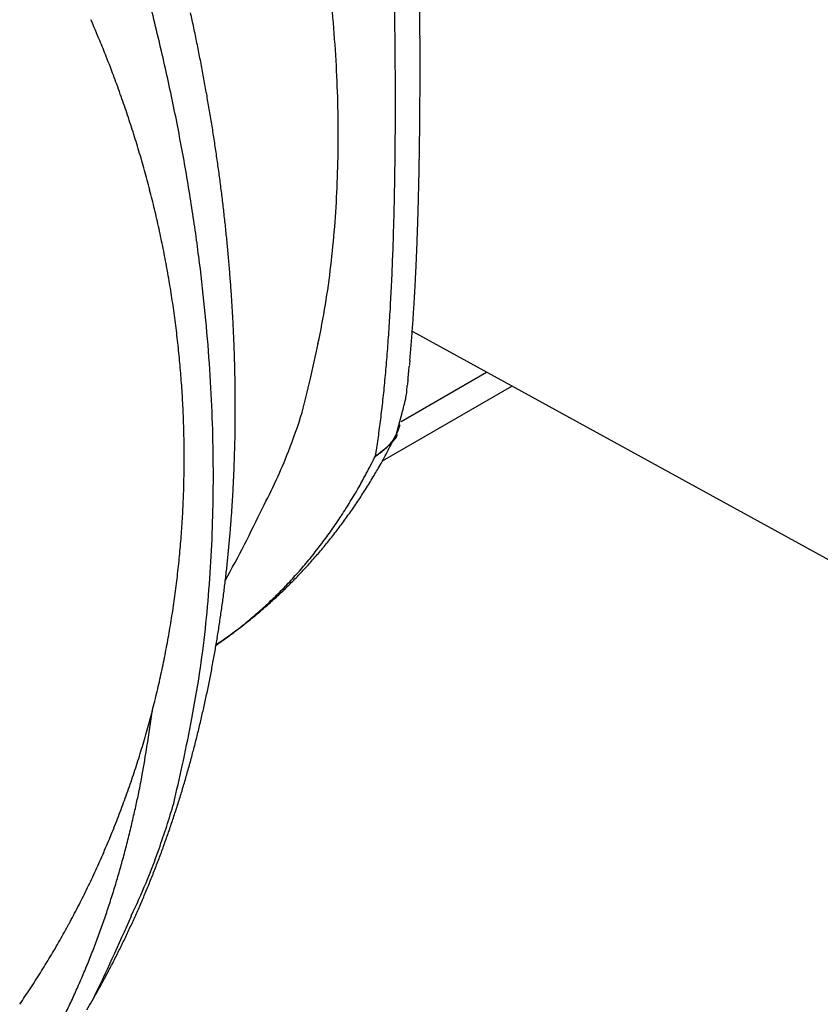
# Model space of a CAD drawing. Extents: x 3025 to 3619, y 75 to 495.
# Drawn here: x 3473 to 3478, y 392 to 398 of the extents above; entities that cross this region are included whole.
import ezdxf

# ---------------------------------------------------------------- set-up
doc = ezdxf.new("R2010")
doc.units = 0
doc.header["$LTSCALE"] = 46.255
doc.layers.get('0').update_dxf_attribs({"linetype": 'CONTINUOUS'})

msp = doc.modelspace()

# ---------------------------------------------------------------- linework, layer by layer
at = {"color": 0}
for p, q in [((3475.7722, 396.0246), (3479.7997, 393.8127)), ((3475.7065, 395.4881), (3476.2142, 395.7812)), ((3475.595, 395.2546), (3476.3643, 395.6987)), ((3475.6786, 395.4142), (3475.7121, 395.5386)), ((3475.6992, 395.4687), (3475.6986, 395.4668)), ((3475.6786, 395.4141), (3475.6757, 395.4084)), ((3475.6786, 395.4142), (3475.6786, 395.4141)), ((3475.6786, 395.4141), (3475.6786, 395.4141)), ((3475.6786, 395.4141), (3475.6786, 395.4141)), ((3475.6786, 395.4141), (3475.6786, 395.4141)), ((3475.6786, 395.4141), (3475.6786, 395.4141)), ((3475.6786, 395.4141), (3475.6786, 395.4141)), ((3475.6786, 395.4141), (3475.6786, 395.4141)), ((3475.6786, 395.4141), (3475.6786, 395.4141)), ((3475.6786, 395.4141), (3475.6786, 395.4141)), ((3475.6786, 395.4141), (3475.6786, 395.4141)), ((3475.6786, 395.4141), (3475.6786, 395.4141)), ((3475.6786, 395.4141), (3475.6786, 395.4141)), ((3475.6786, 395.4141), (3475.6786, 395.4141)), ((3475.6786, 395.4141), (3475.6786, 395.4141)), ((3475.6786, 395.4141), (3475.6786, 395.4141)), ((3475.6786, 395.4141), (3475.6786, 395.4141)), ((3475.6786, 395.4141), (3475.6786, 395.4141)), ((3475.6786, 395.4141), (3475.6786, 395.4141)), ((3475.6786, 395.4141), (3475.6786, 395.4141)), ((3475.6786, 395.4141), (3475.6786, 395.4141)), ((3475.553, 395.2824), (3475.5609, 395.3316)), ((3475.553, 395.2824), (3475.562, 395.2892)), ((3474.6053, 394.1582), (3474.6445, 394.1855)), ((3474.6058, 394.1613), (3474.6393, 394.184)), ((3473.8684, 392.0427), (3473.9065, 392.11))]:
    msp.add_line(p, q, dxfattribs=at)
for centre, radius, start, end in [((3466.4686, 397.1062), 8.8662, 4.862, 6.56503), ((3460.7328, 394.5345), 13.9108, 13.37487, 14.79627), ((3438.676, 397.3544), 36.996, 0.77756, 0.9265), ((3460.5315, 392.2326), 14.4759, 22.41693, 22.94981), ((3462.2314, 395.2461), 12.5113, 11.91199, 12.33437), ((3433.4496, 397.5812), 42.3687, 0.3945, 0.46064), ((3462.338, 395.2667), 12.4027, 11.49557, 11.9206), ((3466.8839, 397.1396), 8.4495, 3.14475, 4.8748), ((3439.5991, 397.366), 36.0728, 0.62774, 0.77911), ((3434.1745, 397.5874), 41.6438, 0.32597, 0.39287), ((3434.8903, 397.5926), 40.928, 0.25672, 0.32436), ((3440.5032, 397.3749), 35.1686, 0.47557, 0.62933), ((3435.6401, 397.593), 40.1782, 0.19251, 0.26098), ((3468.9329, 395.6537), 5.405, 21.76346, 22.85344), ((3461.2278, 394.6517), 13.4021, 11.93217, 13.37716), ((3462.445, 395.2903), 12.2931, 11.05934, 11.48706), ((3436.3761, 397.5925), 39.4422, 0.12753, 0.19682), ((3468.3855, 395.4302), 5.9961, 21.16928, 21.80747), ((3462.5538, 395.3099), 12.1826, 10.63681, 11.06734), ((3441.4396, 397.3802), 34.2322, 0.3232, 0.47967), ((3437.1437, 397.5995), 38.6746, 0.04955, 0.11975), ((3456.6274, 391.0793), 18.533, 20.4247, 20.58559), ((3467.1909, 397.1681), 8.1414, 1.33088, 3.06304), ((3438.6798, 397.5943), 37.1385, 359.91491, 359.987), ((3437.9013, 397.5973), 37.917, 359.98272, 0.05381), ((3467.2389, 395.027), 7.2109, 19.99592, 20.45331), ((3462.665, 395.3324), 12.0692, 10.19593, 10.62932), ((3442.4611, 397.3871), 33.2107, 0.16162, 0.32128), ((3439.4515, 397.5983), 36.3668, 359.83377, 359.90686), ((3468.5406, 395.4757), 5.8344, 19.62451, 20.22676), ((3462.7756, 395.35), 11.9572, 9.77012, 10.20648), ((3443.7244, 397.3879), 31.9474, 0.00242, 0.16658), ((3440.2464, 397.5894), 35.5718, 359.77008, 359.84426), ((3467.6784, 395.1705), 6.749, 19.09783, 19.60676), ((3461.6866, 394.7629), 12.9303, 10.4069, 11.87035), ((3441.0346, 397.5913), 34.7837, 359.68654, 359.76182), ((3467.1644, 395.0014), 7.29, 18.56835, 19.03221), ((3462.8893, 395.3712), 11.8415, 9.32301, 9.76241), ((3467.7736, 397.1907), 7.5583, 359.44065, 1.26262), ((3445.173, 397.3862), 30.4989, 359.83586, 0.00562), ((3442.6255, 397.5766), 33.1927, 359.54096, 359.61863), ((3441.8332, 397.5843), 33.9851, 359.61441, 359.69088), ((3467.5984, 395.1481), 6.8319, 18.06235, 18.56045), ((3463.0022, 395.3882), 11.7274, 8.888, 9.33053), ((3446.6228, 397.3782), 29.049, 359.6678, 359.84357), ((3443.4359, 397.5712), 32.3823, 359.46, 359.539), ((3467.7753, 395.2016), 6.6472, 17.58253, 18.09672), ((3444.2515, 397.5648), 31.5666, 359.37737, 359.45772), ((3467.6854, 395.1742), 6.7411, 17.06724, 17.5737), ((3463.1175, 395.4073), 11.6105, 8.43697, 8.8827), ((3447.9594, 397.3696), 27.7124, 359.48807, 359.66946), ((3446.0161, 397.543), 29.802, 359.21428, 359.29795), ((3445.1136, 397.5529), 30.7045, 359.30004, 359.38197), ((3467.6595, 395.1665), 6.7681, 16.56099, 17.06512), ((3468.2169, 397.1989), 7.1152, 357.42805, 359.33974), ((3449.2801, 397.3537), 26.3916, 359.30937, 359.49694), ((3446.8856, 397.5284), 28.9323, 359.13407, 359.21953), ((3467.7209, 395.1857), 6.7038, 16.04399, 16.55334), ((3462.2041, 394.8576), 12.4041, 8.91895, 10.40873), ((3463.2337, 395.4228), 11.4934, 7.99644, 8.44548), ((3447.7372, 397.5162), 28.0806, 359.04539, 359.13266), ((3467.7558, 395.1947), 6.6678, 15.5407, 16.05316), ((3463.3503, 395.441), 11.3754, 7.53493, 7.98736), ((3450.5721, 397.337), 25.0995, 359.11798, 359.3121), ((3449.3825, 397.4852), 26.435, 358.87033, 358.9614), ((3448.5688, 397.4995), 27.2489, 358.96219, 359.05134), ((3467.7692, 395.1998), 6.6535, 15.01508, 15.52885), ((3451.8328, 397.3145), 23.8386, 358.92403, 359.12523), ((3450.1764, 397.4695), 25.641, 358.77717, 358.87024), ((3467.7875, 395.2032), 6.6349, 14.51201, 15.0274), ((3463.4674, 395.4543), 11.2575, 7.09026, 7.54615), ((3468.3009, 397.1894), 7.0309, 355.56151, 357.47419), ((3451.712, 397.4325), 24.1049, 358.59214, 358.68934), ((3450.952, 397.4531), 24.8652, 358.6819, 358.77698), ((3467.8168, 395.2121), 6.6043, 13.9832, 14.50122), ((3463.5862, 395.4708), 11.1376, 6.62196, 7.08142), ((3453.036, 397.2904), 22.6352, 358.71956, 358.92796), ((3452.4483, 397.4141), 23.3684, 358.4935, 358.59283), ((3467.8346, 395.2153), 6.5863, 13.47401, 13.99377), ((3462.6586, 394.9425), 11.942, 7.34708, 8.85458), ((3454.2115, 397.2608), 21.4593, 358.51229, 358.72854), ((3453.1729, 397.3945), 22.6436, 358.39315, 358.49472), ((3467.8544, 395.2215), 6.5656, 12.93964, 13.46127), ((3463.7041, 395.4817), 11.0192, 6.17293, 6.63604), ((3455.3431, 397.2295), 20.3272, 358.29318, 358.51754), ((3454.5646, 397.353), 21.2512, 358.18652, 358.29272), ((3453.8742, 397.3771), 21.942, 358.28352, 358.38735), ((3467.8725, 395.2248), 6.5472, 12.42414, 12.94737), ((3463.825, 395.4971), 10.8974, 5.69418, 6.16104), ((3468.2482, 397.2108), 7.085, 353.54466, 355.42236), ((3455.2376, 397.3311), 20.5778, 358.07962, 358.18821), ((3467.8875, 395.2295), 6.5315, 11.88771, 12.41223), ((3456.4447, 397.193), 19.225, 358.07085, 358.30405), ((3456.5302, 397.2871), 19.2845, 357.85313, 357.96677), ((3455.8898, 397.3081), 19.9253, 357.97181, 358.08292), ((3467.9033, 395.2314), 6.5157, 11.37407, 11.89982), ((3463.9436, 395.5069), 10.7783, 5.23444, 5.70512), ((3457.5001, 397.1565), 18.169, 357.83157, 358.07388), ((3457.1559, 397.2625), 18.6584, 357.74041, 357.85672), ((3467.9217, 395.2369), 6.4966, 10.83109, 11.35838), ((3463.2226, 395.0173), 11.373, 5.79387, 7.33656), ((3464.0642, 395.519), 10.6571, 4.75381, 5.2284), ((3458.5253, 397.1138), 17.1429, 357.59235, 357.84464), ((3458.355, 397.2114), 17.4582, 357.50784, 357.62969), ((3457.7625, 397.2374), 18.0513, 357.62484, 357.74386), ((3467.9372, 395.2383), 6.4811, 10.31649, 10.84512), ((3469.2649, 397.145), 6.0676, 350.87683, 353.08225), ((3459.497, 397.1599), 16.315, 357.25739, 357.38514), ((3458.9333, 397.185), 16.8793, 357.38713, 357.51184), ((3467.9551, 395.2433), 6.4626, 9.77067, 10.3008), ((3464.1851, 395.527), 10.536, 4.28646, 4.76509), ((3459.5062, 397.0723), 16.1611, 357.3306, 357.59319), ((3460.048, 397.1321), 15.7633, 357.13142, 357.26223), ((3467.9705, 395.2449), 6.4471, 9.24856, 9.78004), ((3464.3082, 395.538), 10.4124, 3.79395, 4.2768), ((3460.4583, 397.0228), 15.2077, 357.07601, 357.34991), ((3461.0974, 397.0772), 14.7125, 356.86476, 357.00198), ((3460.5811, 397.1057), 15.2295, 356.99629, 357.1303), ((3467.9885, 395.2486), 6.4288, 8.70836, 9.24138), ((3461.367, 396.9758), 14.2979, 356.79286, 357.07847), ((3462.1766, 397.0152), 13.6315, 356.58547, 356.7304), ((3461.6297, 397.0482), 14.1794, 356.72329, 356.86417), ((3468.0036, 395.2505), 6.4136, 8.17785, 8.71224), ((3464.4347, 395.5443), 10.2858, 3.31817, 3.80549), ((3470.5857, 396.9553), 4.7334, 347.75408, 350.60937), ((3462.7201, 396.9823), 13.087, 356.43804, 356.58739), ((3468.0217, 395.2545), 6.3951, 7.62982, 8.16579), ((3463.7533, 395.0845), 10.8383, 4.14901, 5.72338), ((3464.5678, 395.5536), 10.1524, 2.81694, 3.30912), ((3462.2463, 396.9222), 13.417, 356.51269, 356.81119), ((3463.7552, 396.9136), 12.0496, 356.13918, 356.2978), ((3463.2731, 396.9476), 12.5329, 356.28511, 356.4393), ((3468.0368, 395.255), 6.3801, 7.10577, 7.64311), ((3463.0853, 396.8702), 12.5763, 356.20482, 356.51668), ((3464.7418, 396.8454), 11.0607, 355.80804, 355.9769), ((3464.1808, 396.886), 11.6232, 355.97115, 356.13369), ((3468.0543, 395.2587), 6.3622, 6.55391, 7.09285), ((3464.696, 395.5572), 10.0241, 2.33552, 2.8325), ((3463.8937, 396.813), 11.7659, 355.89562, 356.22224), ((3465.5739, 396.782), 10.2262, 355.4624, 355.64083), ((3465.4254, 396.7939), 10.3751, 355.63787, 355.81575), ((3468.0696, 395.2595), 6.3469, 6.02193, 6.56226), ((3464.8255, 395.564), 9.8944, 1.82512, 2.32704), ((3469.696, 397.0358), 5.6211, 346.62576, 348.87601), ((3464.6631, 396.7557), 10.9944, 355.56424, 355.90621), ((3465.1531, 396.8168), 10.6484, 355.28552, 355.45484), ((3468.0871, 395.2628), 6.3292, 5.46627, 6.00825), ((3465.4034, 396.6953), 10.2517, 355.22169, 355.58068), ((3468.9856, 396.4856), 6.8016, 354.89304, 355.15128), ((3466.6438, 396.6918), 9.1524, 355.10387, 355.29843), ((3468.1011, 395.2628), 6.3152, 4.93532, 5.47866), ((3464.2214, 395.1156), 10.3691, 2.56837, 4.16513), ((3464.9508, 395.5663), 9.7692, 1.32806, 1.83489), ((3466.1049, 396.6344), 9.5475, 354.8585, 355.23522), ((3528.2087, 390.8286), 52.6911, 174.53157, 174.5643), ((3466.5961, 396.6996), 9.2007, 354.70076, 354.88989), ((3468.1171, 395.2658), 6.2991, 4.37602, 4.92093), ((3465.0778, 395.57), 9.6421, 0.81154, 1.32346), ((3466.7802, 396.5699), 8.8691, 354.48647, 354.88292), ((3474.3006, 395.9175), 1.4567, 353.8807, 355.00365), ((3469.7037, 396.3922), 6.0779, 354.31946, 354.59668), ((3468.1326, 395.2662), 6.2836, 3.83694, 4.38335), ((3458.792, 399.6028), 16.8232, 346.03253, 346.71043), ((3467.4172, 396.5073), 8.2291, 354.07704, 354.49416), ((3476.1675, 395.6644), 0.4272, 170.77087, 174.92401), ((3439.6335, 399.7184), 36.3316, 353.70208, 353.74854), ((3468.1507, 395.2679), 6.2654, 3.28407, 3.83222), ((3465.2008, 395.57), 9.5191, 0.30521, 0.82219), ((3468.0276, 396.4401), 7.615, 353.66584, 354.10594), ((3474.6333, 395.8287), 1.1188, 349.34627, 351.2603), ((3475.615, 395.67), 0.1246, 354.79467, 3.07112), ((3475.0925, 395.7516), 0.6513, 353.39708, 355.65123), ((3468.1612, 395.2683), 6.2549, 2.73637, 3.28569), ((3465.3249, 395.5718), 9.3951, 359.77571, 0.2979), ((3468.599, 396.3753), 7.0399, 353.21305, 353.67719), ((3468.5023, 397.3754), 7.4401, 345.70674, 346.36804), ((3468.179, 395.2698), 6.237, 2.17932, 2.73051), ((3464.5513, 395.1434), 10.0384, 0.89812, 2.49396), ((3465.4442, 395.569), 9.2757, 359.26318, 359.79053), ((3471.2645, 396.7692), 4.0439, 338.83639, 342.33655), ((3469.1512, 396.3057), 6.4834, 352.75582, 353.24721), ((3468.1928, 395.2696), 6.2233, 1.63389, 2.18632), ((3469.6721, 396.2378), 5.9581, 352.25104, 352.7716), ((3468.2006, 395.2714), 6.2154, 1.06561, 1.61859), ((3465.5662, 395.569), 9.1537, 358.72036, 359.25305), ((3470.153, 396.1683), 5.4722, 351.74152, 352.29342), ((3475.1321, 395.6791), 0.6073, 334.14174, 334.55252), ((3475.4758, 395.5174), 0.2275, 334.13246, 334.97046), ((3475.4514, 395.5285), 0.2543, 335.02742, 335.51478), ((3474.9516, 395.7493), 0.8008, 335.95995, 336.08055), ((3475.4013, 395.5503), 0.3089, 336.00422, 336.3509), ((3475.4553, 395.5272), 0.2503, 336.23341, 336.68913), ((3475.4176, 395.5435), 0.2913, 336.66792, 337.05084), ((3475.3942, 395.5529), 0.3165, 337.13756, 337.48487), ((3475.4119, 395.5451), 0.2972, 337.57133, 337.94312), ((3475.4181, 395.5438), 0.291, 337.73348, 338.11595), ((3475.4134, 395.5455), 0.2959, 338.14842, 338.52343), ((3475.4102, 395.5459), 0.2991, 338.67062, 339.04239), ((3475.4118, 395.5455), 0.2974, 338.99792, 339.37195), ((3475.4123, 395.5456), 0.297, 339.32556, 339.70041), ((3475.4117, 395.5461), 0.2977, 339.65356, 340.02772), ((3475.4106, 395.5457), 0.2987, 340.16919, 340.54295), ((3475.4105, 395.546), 0.2988, 340.49527, 340.86916), ((3475.4103, 395.5463), 0.2991, 340.821, 341.19479), ((3475.4101, 395.5467), 0.2994, 341.14627, 341.5199), ((3475.409, 395.5463), 0.3004, 341.65603, 342.02944), ((3475.4095, 395.5466), 0.3, 341.93465, 342.30795), ((3475.4084, 395.5463), 0.3009, 342.44201, 342.81506), ((3475.408, 395.5474), 0.3016, 342.625, 342.99784), ((3475.4084, 395.547), 0.3011, 343.04439, 343.417), ((3475.4067, 395.5466), 0.3027, 343.58843, 343.96102), ((3475.4068, 395.5471), 0.3027, 343.86858, 344.24063), ((3475.4058, 395.5477), 0.3038, 344.18904, 344.56011), ((3468.2132, 395.2702), 6.2029, 0.52603, 1.07975), ((3465.6823, 395.5645), 9.0375, 358.19472, 358.73268), ((3470.5864, 396.1043), 5.0341, 351.17027, 351.75326), ((3468.9961, 398.818), 7.4995, 332.25182, 333.00593), ((3475.4079, 395.5492), 0.3026, 320.39944, 321.57413), ((3475.2977, 395.7225), 0.5038, 313.1709, 314.00231), ((3475.4092, 395.5483), 0.301, 321.5615, 322.7451), ((3475.3509, 395.667), 0.4269, 314.03796, 314.96664), ((3475.41, 395.5478), 0.3001, 322.71867, 323.90911), ((3475.4113, 395.5466), 0.2983, 323.95364, 325.1524), ((3475.3985, 395.6174), 0.3581, 315.19507, 316.23647), ((3475.4119, 395.5464), 0.2977, 325.11093, 326.31531), ((3475.4416, 395.5754), 0.298, 316.33182, 317.50854), ((3475.4124, 395.5458), 0.297, 326.36324, 327.57371), ((3475.4795, 395.5395), 0.2458, 317.71472, 319.04325), ((3475.4132, 395.5456), 0.2962, 327.52167, 328.73801), ((3475.516, 395.5069), 0.1968, 319.24318, 320.78572), ((3475.4147, 395.5444), 0.2943, 328.79, 330.01594), ((3475.549, 395.4789), 0.1536, 321.11604, 322.9385), ((3475.4136, 395.5453), 0.2957, 329.96316, 331.188), ((3475.5731, 395.4599), 0.1228, 323.20827, 325.30054), ((3475.4106, 395.5466), 0.2989, 331.24916, 332.46207), ((3475.5905, 395.447), 0.1012, 325.68631, 327.9884), ((3475.6163, 395.4294), 0.07, 329.01046, 332.03776), ((3475.64, 395.4159), 0.0428, 333.12382, 337.58999), ((3475.664, 395.4045), 0.0176, 19.67476, 33.63542), ((3475.2237, 395.4141), 0.4549, 359.99969, 0.00031), ((3475.6786, 395.8692), 0.4551, 269.99969, 270.00031), ((3475.2237, 395.4141), 0.4549, 359.99969, 0.00031), ((3475.2207, 395.872), 0.6476, 314.99969, 315.00031), ((3475.2205, 395.4141), 0.4581, 359.99969, 0.00031), ((3475.187, 395.9056), 0.6952, 314.99971, 315.00029), ((3475.4761, 395.6165), 0.2863, 314.99929, 315.00071), ((3474.8505, 395.4141), 0.8281, 359.99965, 0.00035), ((3475.6445, 395.415), 0.0383, 336.24452, 340.62557), ((3475.6725, 395.4063), 0.00909, 5.75622, 27.00356), ((3475.6074, 395.4277), 0.0774, 340.90898, 342.73498), ((3475.6635, 395.4068), 0.018, 353.26911, 1.25657), ((3468.223, 395.2723), 6.193, 359.95251, 0.50665), ((3465.2296, 395.1643), 9.3598, 359.15822, 0.83551), ((3472.1077, 396.4511), 3.1427, 331.92748, 338.69357), ((3474.5558, 396.625), 1.6724, 307.36825, 307.73643), ((3475.4099, 395.5414), 0.2955, 303.5626, 304.8744), ((3475.0851, 395.9781), 0.8396, 306.018, 306.37907), ((3474.638, 396.5185), 1.5379, 307.74242, 308.13237), ((3475.3769, 395.5825), 0.3481, 306.32908, 307.29335), ((3474.7306, 396.3983), 1.3862, 308.18997, 308.60954), ((3475.4183, 395.5322), 0.283, 306.78822, 308.0525), ((3475.3931, 395.5635), 0.3232, 308.15401, 309.23873), ((3474.817, 396.2902), 1.2478, 308.60668, 309.0585), ((3475.3785, 395.5809), 0.3459, 309.29329, 310.29356), ((3473.1712, 396.5875), 2.7662, 331.32023, 332.8777), ((3475.3929, 395.5636), 0.3234, 310.32806, 311.4058), ((3474.8959, 396.1904), 1.1205, 309.14189, 309.62782), ((3475.3995, 395.5567), 0.3139, 311.32782, 312.44475), ((3474.9727, 396.097), 0.9996, 309.65068, 310.17641), ((3475.3979, 395.5584), 0.3162, 312.45922, 313.5681), ((3475.3979, 395.5585), 0.3163, 313.55237, 314.66245), ((3475.0467, 396.0083), 0.8841, 310.22422, 310.79488), ((3475.4009, 395.5555), 0.312, 314.66706, 315.79473), ((3475.1159, 395.9268), 0.7772, 310.85198, 311.47524), ((3475.4027, 395.5539), 0.3096, 315.77935, 316.91874), ((3475.4039, 395.5524), 0.3078, 316.95528, 318.1037), ((3475.1805, 395.852), 0.6783, 311.5723, 312.25447), ((3475.4051, 395.5517), 0.3063, 318.06158, 319.21782), ((3475.2419, 395.7836), 0.5864, 312.30802, 313.06029), ((3475.4068, 395.5501), 0.304, 319.23188, 320.39865), ((3468.2337, 395.2709), 6.1823, 359.41153, 359.96621), ((3465.8004, 395.5617), 8.9194, 357.64517, 358.18859), ((3469.1802, 398.5671), 7.1695, 331.79319, 332.7322), ((3475.1804, 395.8968), 0.7185, 301.23387, 302.31587), ((3474.4832, 396.7219), 1.7934, 306.97919, 307.33174), ((3475.4238, 395.5197), 0.2698, 301.44716, 303.65185), ((3472.9229, 396.7192), 3.0472, 330.47441, 331.38774), ((3468.2452, 395.2724), 6.1708, 358.84094, 359.39625), ((3465.9136, 395.555), 8.806, 357.10946, 357.65827), ((3472.405, 397.0437), 3.6578, 328.80909, 329.45975), ((3467.1876, 400.1302), 9.7197, 329.4178, 329.63953), ((3468.2573, 395.2712), 6.1587, 358.29338, 358.84938), ((3473.1637, 396.39), 2.6303, 330.62401, 332.57228), ((3473.016, 396.6543), 2.9335, 328.27232, 329.13486), ((3468.2687, 395.2726), 6.1474, 357.72096, 358.27759), ((3466.0284, 395.5506), 8.6912, 356.54619, 357.10057), ((3472.9704, 396.4931), 2.8492, 329.56418, 330.72433), ((3472.4088, 397.0425), 3.6541, 326.76583, 327.4277), ((3472.6286, 396.895), 3.3895, 327.52937, 328.25657), ((3468.2808, 395.2707), 6.1352, 357.17632, 357.73365), ((3465.7551, 395.1706), 8.8345, 357.30495, 359.06694), ((3466.1378, 395.5419), 8.5815, 356.00031, 356.56017), ((3472.5487, 396.7758), 3.356, 327.44802, 328.28822), ((3468.0497, 399.5655), 8.6497, 328.23301, 328.52841), ((3472.6147, 396.9076), 3.408, 326.05328, 326.76541), ((3468.2929, 395.2719), 6.1232, 356.6019, 357.15995), ((3467.7826, 398.3461), 7.8592, 331.06578, 334.57712), ((3473.1038, 396.398), 2.6849, 326.75487, 327.87079), ((3472.6727, 396.867), 3.3372, 324.62138, 325.34681), ((3472.7034, 396.8451), 3.2995, 325.35723, 326.09388), ((3468.3049, 395.2699), 6.111, 356.05551, 356.61433), ((3466.2488, 395.5354), 8.4703, 355.4263, 355.9918), ((3472.7866, 396.6074), 3.065, 325.77969, 326.73087), ((3472.7069, 396.8429), 3.2954, 323.1562, 323.88674), ((3472.6725, 396.8676), 3.3378, 323.89293, 324.61564), ((3468.3179, 395.2708), 6.0981, 355.47866, 356.03825), ((3466.3557, 395.5247), 8.3629, 354.87002, 355.44116), ((3472.8123, 396.5935), 3.0359, 323.83864, 324.78229), ((3472.6187, 396.7292), 3.2723, 324.79629, 325.66954), ((3472.7456, 396.8137), 3.2469, 321.68151, 322.41953), ((3472.7311, 396.8239), 3.2646, 322.4342, 323.17011), ((3468.3303, 395.2686), 6.0856, 354.93018, 355.49058), ((3466.466, 395.5164), 8.2523, 354.28174, 354.85884), ((3472.9015, 396.5236), 2.9226, 322.93281, 323.91371), ((3472.761, 396.8007), 3.2268, 320.95253, 321.69355), ((3468.3432, 395.2688), 6.0728, 354.35621, 354.91745), ((3465.8014, 395.1608), 8.7878, 355.60067, 357.35505), ((3472.9058, 396.5205), 2.9173, 320.97978, 321.95332), ((3472.8926, 396.5313), 2.9344, 321.94431, 322.9164), ((3472.7963, 396.7718), 3.1812, 319.45742, 320.20588), ((3472.7795, 396.7861), 3.2032, 320.20168, 320.9465), ((3468.3564, 395.2668), 6.0595, 353.80024, 354.36235), ((3466.5707, 395.5036), 8.1468, 353.7149, 354.29784), ((3472.9478, 396.4873), 2.8638, 319.97761, 320.9664), ((3472.8269, 396.7448), 3.1403, 317.95726, 318.71244), ((3472.8127, 396.7587), 3.1601, 318.69233, 319.4441), ((3468.3692, 395.2663), 6.0467, 353.22922, 353.79222), ((3466.678, 395.4927), 8.039, 353.11915, 353.70822), ((3473.0005, 396.4415), 2.794, 317.98285, 318.99028), ((3472.8569, 396.7181), 3.1002, 316.42732, 317.18933), ((3472.9783, 396.4601), 2.8229, 319.00135, 320.00161), ((3472.843, 396.7319), 3.1197, 317.17672, 317.93532), ((3468.3826, 395.2641), 6.0331, 352.67082, 353.23474), ((3473.0217, 396.4212), 2.7646, 316.98701, 318.00216), ((3472.8838, 396.6922), 3.0628, 314.89173, 315.66042), ((3472.8709, 396.7052), 3.0811, 315.65591, 316.42126), ((3468.3958, 395.2638), 6.02, 352.09262, 352.65749), ((3465.7136, 395.1866), 8.8773, 353.75992, 355.47779), ((3466.7789, 395.4786), 7.9371, 352.53782, 353.13282), ((3473.0643, 396.3801), 2.7055, 314.94159, 315.97326), ((3472.9088, 396.6668), 3.0271, 313.34616, 314.1214), ((3473.0453, 396.4004), 2.7332, 315.94414, 316.96794), ((3472.8971, 396.6796), 3.0445, 314.1103, 314.88229), ((3468.4095, 395.2609), 6.0061, 351.53643, 352.10227), ((3466.8805, 395.467), 7.8349, 351.92469, 352.52582), ((3473.099, 396.3449), 2.656, 312.8554, 313.90105), ((3472.9312, 396.6426), 2.9942, 311.78616, 312.56779), ((3473.0832, 396.3627), 2.6798, 313.88019, 314.91907), ((3472.9208, 396.6549), 3.0103, 312.55492, 313.33341), ((3468.423, 395.2603), 5.9926, 350.95572, 351.52257), ((3466.9759, 395.4509), 7.7381, 351.33658, 351.94364), ((3473.1277, 396.3132), 2.6132, 310.74905, 311.8071), ((3472.9517, 396.6196), 2.9634, 310.21195, 310.99979), ((3473.1148, 396.3289), 2.6335, 311.78787, 312.84), ((3472.9428, 396.631), 2.9777, 310.98449, 311.76928), ((3468.4368, 395.2572), 5.9785, 350.39682, 350.96468), ((3472.9789, 396.5879), 2.9215, 307.8132, 308.6098), ((3473.1403, 396.3), 2.595, 309.66377, 310.72721), ((3472.9704, 396.5975), 2.9344, 308.62279, 309.41658), ((3472.9622, 396.6084), 2.948, 309.40559, 310.19653), ((3468.4506, 395.2559), 5.9646, 349.81824, 350.38716), ((3467.073, 395.4376), 7.6401, 350.71203, 351.32523), ((3472.9961, 396.5657), 2.8935, 306.20699, 307.01007), ((3473.1606, 396.2751), 2.5629, 307.52111, 308.59423), ((3472.9865, 396.5771), 2.9084, 307.02636, 307.82591), ((3473.1501, 396.2867), 2.5785, 308.61603, 309.68441), ((3468.464, 395.253), 5.9509, 349.25261, 349.82259), ((3466.9663, 395.1051), 7.6234, 351.33199, 353.34589), ((3467.1636, 395.421), 7.5481, 350.10627, 350.72541), ((3473.0015, 396.5586), 2.8846, 304.5944, 305.39891), ((3473.1722, 396.2603), 2.5441, 305.36123, 306.43916), ((3473.0006, 396.5588), 2.8853, 305.41138, 306.21617), ((3473.1671, 396.2649), 2.5509, 306.46907, 307.54566), ((3468.478, 395.2514), 5.9369, 348.67131, 349.24241), ((3468.4921, 395.2473), 5.9222, 348.11138, 348.68358), ((3467.2559, 395.4058), 7.4545, 349.47416, 350.09946), ((3468.5065, 395.2459), 5.9079, 347.52243, 348.09583), ((3467.3411, 395.388), 7.3675, 348.85768, 349.48885), ((3468.5193, 395.2421), 5.8945, 346.95682, 347.53132), ((3468.5705, 394.8843), 6.0043, 348.52059, 351.10737), ((3467.4269, 395.3723), 7.2802, 348.21186, 348.84908), ((3468.5338, 395.2406), 5.8801, 346.36391, 346.9396), ((3468.548, 395.2354), 5.8651, 345.80354, 346.38046), ((3467.5085, 395.3536), 7.1966, 347.58118, 348.22435), ((3468.5631, 395.2334), 5.85, 345.20859, 345.78686), ((3467.594, 395.3358), 7.1092, 346.92357, 347.57314), ((3459.8442, 395.8863), 14.5383, 350.77559, 351.6511), ((3468.5747, 395.229), 5.8376, 344.64167, 345.22099), ((3467.6782, 395.3143), 7.0223, 346.28268, 346.93893), ((3468.5901, 395.2266), 5.8221, 344.04363, 344.62438), ((3467.4003, 394.9919), 7.1736, 347.51172, 349.53851), ((3468.5988, 395.2232), 5.8128, 343.47103, 344.05247), ((3467.7727, 395.2923), 6.9253, 345.61011, 346.27412), ((3468.6085, 395.2214), 5.803, 342.87896, 343.4609), ((3468.9184, 394.344), 5.3346, 349.68574, 351.50265), ((3467.8581, 395.2682), 6.8366, 344.95668, 345.62793), ((3468.6281, 395.2144), 5.7822, 342.30471, 342.88795), ((3467.9457, 395.2458), 6.7462, 344.26902, 344.94789), ((3468.6435, 395.2108), 5.7665, 341.70822, 342.29181), ((3453.46, 398.0483), 21.445, 346.98151, 347.59286), ((3468.6614, 395.2043), 5.7474, 341.12915, 341.71348), ((3468.5487, 394.401), 5.7086, 348.69097, 349.78706), ((3468.0266, 395.2213), 6.6617, 343.59709, 344.28325), ((3468.6803, 395.1991), 5.7278, 340.53222, 341.11741), ((3468.1116, 395.1969), 6.5733, 342.89756, 343.59161), ((3468.7006, 395.1907), 5.7059, 339.95764, 340.54395), ((3458.0752, 396.7764), 16.4468, 347.43737, 347.73163), ((3468.1853, 395.1726), 6.4956, 342.20965, 342.91071), ((3468.7195, 395.1859), 5.6865, 339.35119, 339.93834), ((3467.6791, 394.6295), 6.6059, 346.68626, 347.49455), ((3469.3517, 394.6803), 5.2116, 340.56332, 343.69896), ((3468.7402, 395.1766), 5.6638, 338.77619, 339.36452), ((3468.2585, 395.1503), 6.4192, 341.49186, 342.20002), ((3468.7601, 395.1704), 5.6431, 338.17244, 338.7618), ((3468.9632, 394.2872), 5.2776, 346.0175, 347.09212), ((3468.3196, 395.1277), 6.3541, 340.79618, 341.51036), ((3468.8036, 395.1531), 5.5963, 336.987, 337.57886), ((3468.782, 395.1604), 5.6191, 337.59377, 338.18447), ((3468.3786, 395.1084), 6.292, 340.06491, 340.78489), ((3468.8251, 395.1429), 5.5725, 336.4037, 336.99704), ((3468.3157, 394.4502), 5.9453, 345.07332, 346.00115), ((3468.4393, 395.0847), 6.2269, 339.35359, 340.07981), ((3468.8482, 395.1347), 5.5481, 335.79069, 336.38536), ((3467.9986, 394.5464), 6.2765, 344.10923, 344.97033), ((3470.4009, 394.3171), 4.1013, 334.46835, 340.4699), ((3468.8709, 395.1228), 5.5224, 335.21047, 335.80674), ((3468.5081, 395.06), 6.1538, 338.60987, 339.34331), ((3468.8938, 395.1139), 5.4979, 334.59703, 335.19478), ((3468.4737, 394.4105), 5.7824, 343.17875, 344.11506), ((3468.5766, 395.0309), 6.0793, 337.88828, 338.62933), ((3468.9177, 395.1012), 5.4709, 334.01034, 334.60984), ((3468.7212, 394.3282), 5.5217, 342.27268, 343.25299), ((3468.6531, 395.0014), 5.9974, 337.12484, 337.87465), ((3468.9418, 395.091), 5.4447, 333.39454, 333.99568), ((3468.7134, 394.9737), 5.9311, 336.38795, 337.14477), ((3468.9663, 395.0775), 5.4168, 332.80309, 333.40613), ((3468.7591, 394.3172), 5.4822, 341.28088, 342.26218), ((3469.0156, 395.0522), 5.3614, 331.58817, 332.19504), ((3468.9911, 395.0664), 5.3897, 332.18223, 332.78707), ((3464.6098, 396.6132), 10.3253, 333.72696, 336.82283), ((3468.8422, 394.2869), 5.3938, 340.31036, 341.30214), ((3468.7694, 394.9504), 5.8704, 335.61414, 336.37758), ((3469.0414, 395.0398), 5.3327, 330.96408, 331.57292), ((3468.8223, 394.9247), 5.8116, 334.8599, 335.62979), ((3469.0669, 395.0242), 5.303, 330.36681, 330.97784), ((3468.9886, 394.2351), 5.2385, 339.28761, 340.30437), ((3468.8789, 394.8991), 5.7495, 334.07383, 334.85064), ((3469.0929, 395.0109), 5.2738, 329.73951, 330.35268), ((3469.1085, 394.1858), 5.1089, 338.2906, 339.32859), ((3468.9361, 394.8698), 5.6852, 333.30295, 334.0872), ((3469.1185, 394.9946), 5.2435, 329.13671, 329.7522), ((3469.0029, 394.8372), 5.611, 332.50066, 333.29388), ((3469.1714, 394.9628), 5.1817, 327.89667, 328.51696), ((3469.1447, 394.9806), 5.2137, 328.50362, 329.12138), ((3469.2133, 394.145), 4.9964, 337.22517, 338.28123), ((3469.1982, 394.9478), 5.151, 327.25746, 327.88021), ((3469.3133, 394.0997), 4.8867, 336.18615, 337.26069), ((3469.0409, 394.8151), 5.567, 331.72388, 332.52191), ((3469.2243, 394.9297), 5.1192, 326.64434, 327.26967), ((3469.0524, 394.8113), 5.5551, 330.9035, 331.70191), ((3469.2528, 394.9119), 5.0857, 326.00724, 326.63543), ((3469.4187, 394.0541), 4.7718, 335.0811, 336.17606), ((3469.2799, 394.8928), 5.0526, 325.38329, 326.01434), ((3469.5134, 394.0067), 4.666, 334.00424, 335.11874), ((3464.428, 397.5279), 10.9183, 329.52395, 329.84207)]:
    msp.add_arc(centre, radius, start, end, dxfattribs=at)

doc.saveas('drawing.dxf')
